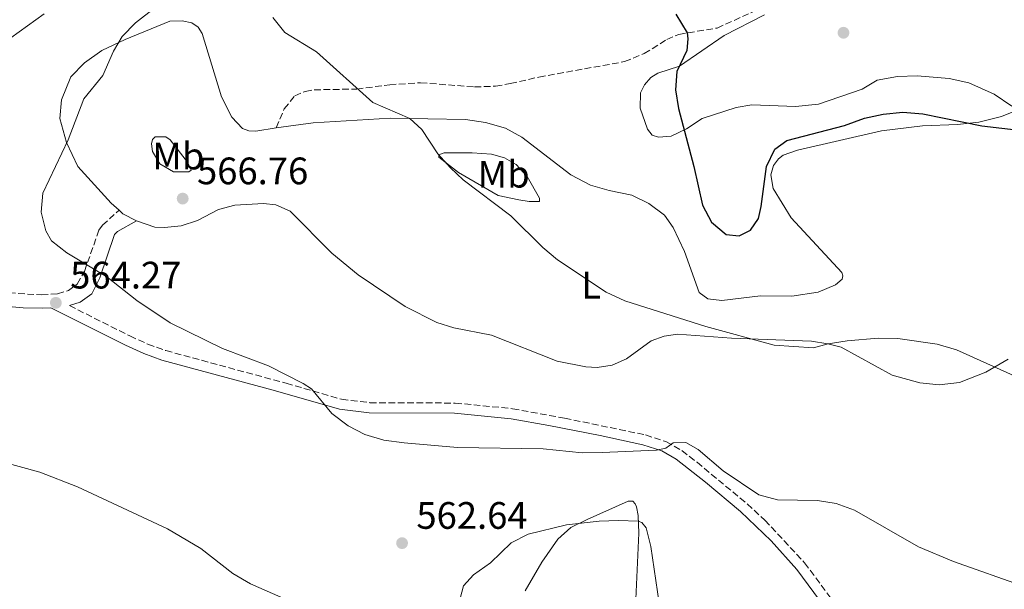
# Model space of a CAD drawing. Units: metres. Extents: x 631853 to 635322, y 4701921 to 4704299.
# Drawn here: x 634741 to 634999, y 4702952 to 4703102 of the extents above; entities that cross this region are included whole.
import ezdxf
from ezdxf.enums import TextEntityAlignment as Align

# ---------------------------------------------------------------- set-up
doc = ezdxf.new("R2010")
doc.units = ezdxf.units.M
doc.header["$MEASUREMENT"] = 0
doc.linetypes.add('DGN Style 3', pattern=[2.435890702152634, 1.739921930109024, -0.6959687720436097])
for name, color, linetype, lineweight in [('Camino', 7, 'DGN Style 3', 0), ('Cota de punto acotado terreno', 7, 'Continuous', 0), ('Curva de nivel directora', 30, 'Continuous', 30), ('Curva de nivel intermedia', 30, 'Continuous', 0), ('Etiqueta de uso rústico', 92, 'Continuous', 0), ('Línea de cambio de uso (parcela vista)', 92, 'Continuous', 0), ('Margen derecho', 7, 'Continuous', 0), ('Punto acotado terreno (símbolo)', 7, 'Continuous', 0), ('Senda', 7, 'DGN Style 3', 0)]:
    doc.layers.add(name, color=color, linetype=linetype, lineweight=lineweight)
doc.styles.add('Style-Arial', font='arial.ttf')

# ---------------------------------------------------------------- blocks, each defined once
blk = doc.blocks.new('5PATER')
at = {"layer": 'Punto acotado terreno (símbolo)', "linetype": 'Continuous', "lineweight": 0}
h = blk.add_hatch(color=51, dxfattribs=at)
edge = h.paths.add_edge_path()
edge.add_ellipse((0, 0), major_axis=(-0.1095731443231308, -0.1110710700762829), ratio=0.9994222409660317, start_angle=0, end_angle=360)

msp = doc.modelspace()

# ---------------------------------------------------------------- linework, layer by layer
at = {"layer": 'Camino', "color": 7, "linetype": 'DGN Style 3', "lineweight": 0}
for points in [[(634673.6400000001, 4703038.130000002, 561.2100000000064), (634675.7899999982, 4703036.040000002, 561.7700000000041), (634678.780000001, 4703034.699999999, 562.3800000000048), (634681.6499999987, 4703034.300000001, 562.8800000000048), (634691.3999999987, 4703033.74, 563.4400000000024), (634701.3999999987, 4703033.300000002, 563.4400000000024), (634710.8400000002, 4703032.220000003, 563.5200000000041), (634721.2199999981, 4703031.030000002, 563.6100000000006), (634746.8099999987, 4703029.470000001, 564.2200000000012), (634750.9799999995, 4703029.75, 564.2700000000042), (634753.8599999985, 4703030.600000001, 564.4400000000024), (634756.1799999987, 4703032.32, 564.6600000000036), (634758.0499999995, 4703035.630000001, 564.9400000000023), (634761.8599999984, 4703046.430000002, 565.330000000002), (634762.7899999982, 4703047.720000001, 565.4400000000024), (634767.1299999988, 4703051.640000002, 565.9299999999931)], [(634754.12, 4703026.680000002, 564.3800000000047), (634769.9899999975, 4703018.720000002, 564.2799999999991), (634774.6599999992, 4703016.59, 564.3200000000071), (634779.3700000008, 4703014.890000001, 564.3099999999977), (634810.9200000004, 4703006.340000001, 564.820000000007), (634825.4699999993, 4703002.130000004, 565.2200000000012), (634832.89, 4703001.24, 565.3699999999955), (634855.2300000007, 4703001.150000001, 566.2100000000065), (634870.2899999992, 4702999.670000002, 566.7100000000064), (634883.9200000014, 4702997.190000001, 566.4400000000024), (634905.1099999987, 4702992.790000002, 565.3200000000071), (634910.48, 4702991.050000001, 564.9400000000023), (634914.6599999998, 4702988.689999999, 564.7100000000064), (634918.6099999992, 4702985.630000002, 564.5099999999949), (634931.7899999978, 4702974.720000003, 564.2899999999936), (634936.379999999, 4702970.470000001, 564.1499999999943), (634946.8199999994, 4702959.300000002, 563.4299999999931), (634958.0399999978, 4702944.220000001, 562.6499999999943)]]:
    msp.add_polyline3d(points, dxfattribs=at)
at = {"layer": 'Curva de nivel directora', "color": 30, "linetype": 'Continuous', "lineweight": 30, "elevation": 575.0000000000001, "flags": 128}
msp.add_lwpolyline([(634913.0999999995, 4703102.970000001), (634916.0299999998, 4703098.07), (634916.1900000008, 4703096.530000002), (634915.9000000001, 4703093.510000001), (634913.2999999984, 4703087.95), (634912.9599999987, 4703083.220000001), (634913.7499999999, 4703078.28), (634917.7799999999, 4703063.100000001), (634920.0399999997, 4703052.990000002), (634922.4200000003, 4703048.51), (634926.2099999988, 4703045.250000001), (634929.6299999986, 4703044.940000001), (634932.6300000005, 4703046.460000004), (634934.7000000003, 4703049.510000002), (634935.4600000002, 4703052.590000002), (634936.8099999981, 4703063.100000001), (634938.9800000007, 4703067.600000001), (634942.1199999988, 4703069.869999999), (634957.230000001, 4703073.87), (634962.5499999984, 4703075.720000002), (634967.4300000002, 4703076.800000001), (634972.5799999998, 4703077.300000002), (634977.7599999988, 4703076.890000001), (634993.2300000007, 4703073.740000002), (635007.5000000001, 4703072.12)], dxfattribs=at)
at = {"layer": 'Curva de nivel intermedia', "color": 30, "linetype": 'Continuous', "lineweight": 0, "flags": 128}
for points, elevation in [([(634780.8200000015, 4703108.029999998), (634771.4800000007, 4703100.710000001), (634767.9300000012, 4703097.190000001), (634765.7200000006, 4703093.34), (634762.910000001, 4703086.929999999), (634757.8700000006, 4703080.859999999), (634753.7700000014, 4703070.09), (634747.1300000006, 4703056.080000001), (634746.6800000013, 4703051.17), (634747.9000000019, 4703046.220000002), (634749.4400000018, 4703043.609999998), (634753.4299999994, 4703040.52), (634763.9500000003, 4703034.17), (634771.7700000012, 4703028.009999999), (634780.5300000008, 4703022.119999999), (634794.2100000002, 4703015.470000001), (634806.3200000004, 4703010.890000001), (634815.4100000008, 4703006.259999999), (634817.540000001, 4703004.869999998), (634822.900000001, 4702998.38), (634827.1600000013, 4702995.21), (634831.5900000014, 4702992.900000001), (634836.5300000011, 4702991.439999999), (634841.8200000018, 4702990.710000001), (634855.880000001, 4702989.539999999), (634878.3200000002, 4702989.13), (634888.4700000001, 4702988.119999997), (634893.7300000016, 4702988.17), (634908.01, 4702988.810000001), (634910.4100000006, 4702989.350000001), (634912.3700000008, 4702990.689999999), (634915.6900000002, 4702990.78), (634918.9199999999, 4702989.019999999), (634925.4700000011, 4702983.399999999), (634934.8500000001, 4702977.09), (634939.6800000003, 4702975.76), (634950.1800000012, 4702975.619999998), (634955.1100000021, 4702974.800000001), (634959.8799999997, 4702973.089999998), (634976.620000001, 4702963.49), (634985.8400000012, 4702959.609999998), (635004.6400000014, 4702952.989999999)], 565.0000000000001), ([(634738.7300000008, 4703096.800000001), (634747.4700000003, 4703103.109999998)], 560), ([(634807.4800000006, 4703102.109999999), (634810.5700000017, 4703098.17), (634818.8900000011, 4703093.149999999), (634833.6600000011, 4703079.890000001), (634843.3799999997, 4703075.63), (634846.4800000021, 4703072.8), (634850.6600000019, 4703066.449999999), (634854.0000000013, 4703062.730000001), (634857.3600000008, 4703059.579999999), (634869.8300000008, 4703050.159999999), (634878.2400000019, 4703041.890000001), (634882.0500000005, 4703038.65), (634894.7900000011, 4703030.180000001), (634899.6799999995, 4703027.96), (634920.9200000004, 4703021.21), (634938.8300000009, 4703016.279999998), (634949.1600000019, 4703015.590000001), (634952.9900000007, 4703016.659999999), (634957.9300000005, 4703017.42), (634966.1100000013, 4703018.160000001), (634971.240000001, 4703018.029999999), (634981.5499999997, 4703016.609999999), (634986.6400000014, 4703015.069999999), (635004.23, 4703007.119999999)], 570.0000000000001), ([(634779.8, 4702968.220000001), (634756.2500000001, 4702979.17), (634746.3600000017, 4702983.029999998), (634736.5400000003, 4702985.710000001)], 560), ([(634908.6700000016, 4702948.77), (634906.4700000001, 4702963.56), (634905.2600000007, 4702968.430000001), (634904.160000001, 4702969.880000001), (634903.2100000011, 4702970.189999999), (634898.0099999999, 4702970.38), (634893.0000000007, 4702970.25), (634884.4199999999, 4702969.220000001), (634874.3400000016, 4702966.800000001), (634869.9000000001, 4702964.499999999), (634864.490000001, 4702959.3), (634860.0600000009, 4702956.17), (634857.4200000011, 4702953.279999998), (634856.0800000001, 4702948.329999999)], 560), ([(634810.8900000014, 4702949.689999999), (634801.5599999995, 4702953.789999997), (634796.9900000007, 4702956.51), (634788.5799999998, 4702963.090000001), (634779.8, 4702968.220000001)], 560)]:
    msp.add_lwpolyline(points, dxfattribs=dict(at, elevation=elevation))
at = {"layer": 'Línea de cambio de uso (parcela vista)', "color": 92, "linetype": 'Continuous', "lineweight": 0, "extrusion": (0.04665979092547303, 0.1223508844014829, 0.9913894920751208), "elevation": 605601.6861672574, "flags": 128}
msp.add_lwpolyline([(1082723.507633828, -4580672.465849754), (1082727.480258805, -4580672.924053631), (1082728.784725609, -4580673.45862482)], dxfattribs=at)
at = {"layer": 'Línea de cambio de uso (parcela vista)', "color": 92, "linetype": 'Continuous', "lineweight": 0}
for points in [[(635001.1100000005, 4703078.9, 575.5800000000017), (634996.4900000002, 4703082.050000001, 576.0200000000041), (634989.8300000001, 4703085.039999999, 576.3000000000029), (634984.6600000003, 4703086.17, 576.4700000000012), (634976.3399999999, 4703086.810000001, 576.6300000000047), (634971.1299999999, 4703086.67, 576.6300000000047), (634965.7999999998, 4703085.699999999, 576.6900000000023), (634961.8899999997, 4703083.380000001, 576.5800000000017), (634950.4500000002, 4703079.4, 576.3000000000029), (634944.4500000002, 4703078.850000001, 576.3000000000029), (634932.9800000006, 4703079.25, 576.1900000000023), (634928.8300000001, 4703078.58, 575.9100000000036), (634919.9500000002, 4703075.710000001, 575.2400000000052), (634915.8899999997, 4703073, 575.0200000000041), (634911.8099999997, 4703071.01, 574.8500000000058), (634908.5300000003, 4703070.77, 574.6900000000023), (634906.9000000004, 4703071.350000001, 574.6300000000047), (634905.6600000003, 4703072.91, 574.6300000000047), (634903.7000000002, 4703078.380000001, 574.6300000000047), (634903.8399999999, 4703082.41, 574.6300000000047), (634904.8200000003, 4703084.480000001, 574.6300000000047), (634906.5099999999, 4703086.430000001, 574.6900000000023), (634908.3600000005, 4703087.560000001, 574.8500000000058), (634914, 4703089.34, 575.0200000000041), (634925.7199999997, 4703097.369999999, 575.5800000000017), (634936.3399999999, 4703102.83, 575.8500000000058)], [(634767.1299999999, 4703051.640000001, 565.929999999993), (634765.0999999996, 4703053.539999999, 565.779999999999), (634756.3700000001, 4703063.140000001, 565.3899999999994), (634753.3600000005, 4703069.380000001, 564.9499999999971), (634751.6399999997, 4703075.699999999, 564.779999999999), (634752.0499999998, 4703080.57, 564.7200000000012), (634754.4900000002, 4703086.57, 564.5), (634758.04, 4703090.220000001, 564.4499999999971), (634762.6200000001, 4703093.480000001, 564.6699999999983), (634768.7199999997, 4703096.350000001, 565.1100000000006), (634780.4600000001, 4703101.140000001, 565.5), (634783.6699999999, 4703101.27, 565.8899999999994), (634786.1900000004, 4703100.699999999, 565.8899999999994), (634787.8700000001, 4703099.59, 565.8899999999994), (634788.9299999997, 4703097.92, 566.1100000000006), (634794.0199999996, 4703081.33, 567.2299999999959), (634796.6600000003, 4703076.060000001, 567.6699999999983), (634799.4699999997, 4703073.060000001, 567.779999999999), (634801.1600000003, 4703072.439999999, 567.9499999999971), (634803.0099999999, 4703072.359999999, 568.0599999999977), (634808.3300000001, 4703073.25, 568.7599999999948)], [(634808.3300000001, 4703073.25, 568.7599999999948), (634818.04, 4703074.57, 569.0099999999948), (634838.1699999999, 4703075.720000001, 569.679999999993), (634857.9400000004, 4703075.380000001, 570.8999999999943), (634863.1600000003, 4703074.630000001, 570.9600000000064), (634868.3899999997, 4703073.140000001, 571.2400000000052), (634872.6799999997, 4703070.75, 571.570000000007), (634885.5300000003, 4703060.9, 571.3500000000058), (634890.6699999999, 4703058.230000001, 571.5099999999948), (634895.6200000001, 4703056.82, 571.679999999993), (634901.5, 4703055.560000001, 572.1300000000047), (634906.0099999999, 4703053.41, 572.1300000000047), (634910.0599999997, 4703050.350000001, 572.0099999999948), (634912.3300000001, 4703047.15, 571.8500000000058), (634915.2999999998, 4703040.84, 571.3999999999943), (634919.1900000004, 4703030.08, 570.4600000000064), (634921.4900000002, 4703028.42, 570.3999999999943), (634925.1500000004, 4703028, 570.3999999999943), (634935.2300000006, 4703029.199999999, 570.7899999999936), (634943.4299999997, 4703029.119999999, 571.0099999999948), (634950.3700000001, 4703030.230000001, 571.0099999999948), (634954.9100000003, 4703032.100000001, 571.4600000000064), (634956.6299999999, 4703033.630000001, 571.4600000000064), (634956.8300000001, 4703034.439999999, 571.570000000007), (634956.5300000003, 4703035.300000001, 571.6199999999953), (634943.29, 4703049.619999999, 573.4100000000036), (634938.54, 4703057.300000001, 574.3000000000029), (634937.9199999999, 4703060.91, 574.6900000000023), (634938.7000000002, 4703063.350000001, 574.8000000000029), (634939.9500000002, 4703065.100000001, 574.8500000000058), (634941.2199999997, 4703066.029999999, 574.8500000000058), (634944.9299999997, 4703067.4, 574.8500000000058), (634966.9800000006, 4703072.480000001, 574.570000000007), (634977.6699999999, 4703073.74, 574.7400000000052), (634986.8700000001, 4703074.100000001, 575.0200000000041), (634992.4500000002, 4703074.67, 575.1300000000047), (634998.4000000004, 4703076.220000001, 575.1300000000047), (635001.6399999997, 4703077.49, 575.3000000000029)], [(634785.3799999999, 4703061.699999999, 566.779999999999), (634781.4199999999, 4703061.74, 566.6100000000006), (634777.7999999998, 4703063.789999999, 566.279999999999), (634775.9299999997, 4703067.050000001, 565.8300000000017), (634775.6600000003, 4703069.050000001, 565.9499999999971), (634775.9400000004, 4703070.180000001, 566.1699999999983), (634776.5700000003, 4703070.91, 566.3399999999965), (634779.4100000003, 4703070.84, 566.4499999999971), (634780.5700000003, 4703070.100000001, 566.5), (634785.0899999999, 4703064.199999999, 566.8899999999994), (634785.9900000002, 4703062.109999999, 566.8399999999965), (634785.3799999999, 4703061.699999999, 566.779999999999)], [(634874.6600000003, 4703053.949999999, 570.7299999999959), (634871.9299999997, 4703054.380000001, 570.7299999999959), (634866.5, 4703055.480000001, 570.0099999999948), (634856.0800000001, 4703061.560000001, 570.0099999999948), (634850.9400000004, 4703065.58, 570.179999999993), (634850.9600000001, 4703066.189999999, 570.179999999993), (634852.3600000005, 4703066.65, 570.2299999999959), (634859.6699999999, 4703066.710000001, 570.8399999999965), (634864.75, 4703066.289999999, 570.8999999999943), (634868.1900000004, 4703065.41, 570.9600000000064), (634871.2100000001, 4703063.619999999, 570.8999999999943), (634874.1200000001, 4703060.480000001, 570.8399999999965), (634877.3499999996, 4703054.84, 570.7299999999959), (634877.2999999998, 4703053.949999999, 570.7299999999959), (634874.6600000003, 4703053.949999999, 570.7299999999959)], [(634948.6399999997, 4703017.33, 570.2899999999936), (634927.6399999997, 4703018.17, 570.3399999999965), (634913.4800000006, 4703019.220000001, 569.6199999999953), (634910.0099999999, 4703018.67, 569.179999999993), (634906.5599999997, 4703017.4, 569.0099999999948), (634900.1299999999, 4703012.689999999, 568.9499999999971), (634896.3399999999, 4703011.039999999, 568.7899999999936), (634892.4400000004, 4703010.470000001, 568.7899999999936), (634889.4500000002, 4703010.619999999, 568.6199999999953), (634881.9699999997, 4703012.100000001, 568.4499999999971), (634864.79, 4703018.890000001, 568.279999999999), (634854.9000000004, 4703020.890000001, 568.1699999999983), (634850.4100000003, 4703022.26, 568.1199999999953), (634842.1500000004, 4703026.470000001, 568.0099999999948), (634829.79, 4703034.699999999, 568.0099999999948), (634822.8799999999, 4703040.439999999, 568.0599999999977), (634811.9400000004, 4703051.42, 567.9499999999971), (634808.2100000001, 4703053.02, 568.0099999999948), (634805.0099999999, 4703053.380000001, 568.0099999999948), (634797.5099999999, 4703052.970000001, 567.6199999999953), (634793.2100000001, 4703051.880000001, 567.1699999999983), (634787.6799999997, 4703048.92, 566.6699999999983), (634783.3700000001, 4703047.539999999, 566.5), (634779.0800000001, 4703047.109999999, 566.4499999999971), (634776.4800000006, 4703047.180000001, 566.4499999999971), (634771.7100000001, 4703048.84, 566.0599999999977)], [(635000.1900000004, 4703012.67, 570.2299999999959), (634994.3300000001, 4703009.26, 569.8399999999965), (634987.3799999999, 4703006.560000001, 569.6199999999953), (634982.0899999999, 4703005.949999999, 569.1199999999953), (634977.0499999998, 4703006.470000001, 569.179999999993), (634969.79, 4703008.439999999, 569.3399999999965), (634956.3700000001, 4703015.779999999, 569.7299999999959), (634952.8700000001, 4703016.689999999, 570.0099999999948), (634948.6399999997, 4703017.33, 570.2899999999936)], [(634873.5599999997, 4702951.960000001, 558.1499999999943), (634877.9600000001, 4702959.51, 559.0399999999936), (634882.1500000004, 4702965.460000001, 559.7700000000041), (634885.54, 4702968.539999999, 559.9400000000023), (634889.8399999999, 4702970.67, 560.0500000000029), (634900.5800000001, 4702975.49, 560.9400000000023), (634901.7599999999, 4702975.42, 560.8300000000017), (634902.3799999999, 4702974.76, 560.7700000000041), (634902.75, 4702973.930000001, 560.6000000000058), (634903.1600000003, 4702971.680000001, 560.2100000000064), (634903.3200000003, 4702967.039999999, 559.5500000000029), (634902.6200000001, 4702949.810000001, 557.8800000000047)]]:
    msp.add_polyline3d(points, dxfattribs=at)
at = {"layer": 'Margen derecho', "color": 7, "linetype": 'Continuous', "lineweight": 0}
for points in [[(634754.12, 4703026.680000002, 564.3800000000047), (634756.8999999983, 4703027.590000001, 564.6199999999955), (634759.9800000007, 4703029.75, 564.679999999993), (634762.1299999988, 4703033.970000001, 564.7299999999959), (634765.9200000018, 4703045.310000001, 565.6199999999953), (634766.6900000006, 4703046.109999999, 565.679999999993), (634771.7100000009, 4703048.840000001, 566.0599999999977)], [(634720.8799999984, 4703027.990000002, 563.3399999999966), (634742.0299999999, 4703026.12, 563.7899999999938), (634747.03, 4703025.99, 563.9100000000036), (634749.2899999976, 4703026.12, 564.3999999999943), (634768.8399999987, 4703016.320000002, 564.2799999999991), (634773.6599999999, 4703014.119999999, 564.3200000000071), (634778.3599999984, 4703012.410000003, 564.3099999999977), (634807.5199999985, 4703004.510000001, 564.7599999999949), (634824.9400000017, 4702999.52, 565.2200000000012), (634832.7199999979, 4702998.580000001, 565.3699999999955), (634855.0899999999, 4702998.490000002, 566.2100000000065), (634869.9200000003, 4702997.029999999, 566.7100000000064), (634879.7600000018, 4702995.279999999, 566.5899999999965), (634893.1999999997, 4702992.619999999, 565.979999999996), (634904.4299999992, 4702990.210000002, 565.3200000000071), (634909.4099999992, 4702988.600000001, 564.9400000000023), (634913.1900000012, 4702986.470000001, 564.7100000000064), (634920.8199999998, 4702980.390000001, 564.3999999999943), (634930.030000001, 4702972.720000002, 564.2899999999936), (634938.0399999997, 4702965.050000001, 563.9199999999984), (634944.780000001, 4702957.59, 563.4299999999931), (634953.6799999992, 4702945.540000002, 562.8099999999978)]]:
    msp.add_polyline3d(points, dxfattribs=at)
at = {"layer": 'Senda', "color": 7, "linetype": 'DGN Style 3', "lineweight": 0}
msp.add_polyline3d([(634808.3299999976, 4703073.250000001, 568.7599999999948), (634810.4499999988, 4703078.180000001, 568.979999999996), (634813.1800000002, 4703081.600000001, 569.3099999999978), (634815.9200000005, 4703082.740000002, 569.5399999999937), (634818.2800000008, 4703083.180000001, 569.6499999999943), (634829.4099999998, 4703083.380000001, 569.9799999999959), (634838.0599999977, 4703084.51, 570.6499999999943), (634846.1600000003, 4703085.050000001, 570.6999999999971), (634860.2799999999, 4703083.930000001, 571.479999999996), (634865.8099999975, 4703084.140000002, 571.7100000000065), (634869.6799999989, 4703084.82, 572.2599999999948), (634877.1700000013, 4703086.52, 572.429999999993), (634899.6200000013, 4703090.560000001, 573.9900000000052), (634904.769999999, 4703092.670000001, 574.320000000007), (634910.6799999988, 4703096.330000003, 574.7100000000064), (634913.8500000006, 4703097.710000001, 574.8800000000047), (634923.8700000008, 4703099.369999999, 575.4400000000023), (634933.4599999997, 4703103.680000001, 575.6600000000036), (634956.5899999995, 4703114.58, 576.8800000000047), (634961.3900000006, 4703116.430000001, 577.050000000003)], dxfattribs=at)

# ---------------------------------------------------------------- block references
at = {"layer": 'Punto acotado terreno (símbolo)', "color": 7, "linetype": 'Continuous', "lineweight": 0, "xscale": 10, "yscale": 10, "zscale": 10}
for p in [(634956.9999999985, 4703098.130000001, 576.4400000000028), (634783.8099999977, 4703054.699999999, 566.7599999999948), (634750.5700000006, 4703027.400000001, 564.2700000000041), (634841.3099999977, 4702964.460000001, 562.6400000000004)]:
    msp.add_blockref('5PATER', p, dxfattribs=at)

# ---------------------------------------------------------------- texts
at = {"layer": 'Cota de punto acotado terreno', "color": 7, "linetype": 'Continuous', "lineweight": 0, "style": 'Style-Arial'}
for s, p in [('566.76', (634787.5599999988, 4703058.449999999, 566.7599999999948)), ('564.27', (634754.3199999994, 4703031.150000001, 564.2700000000041)), ('562.64', (634845.0599999989, 4702968.210000001, 562.6399999999994))]:
    msp.add_text(s, height=7.000000000000002, dxfattribs=at).set_placement(p)
at = {"layer": 'Etiqueta de uso rústico', "color": 92, "linetype": 'Continuous', "lineweight": 0, "style": 'Style-Arial'}
for s, p in [('Mb', (634782.6602462428, 4703065.84001, 566.5599999999977)), ('Mb', (634867.9302462424, 4703061.080010002, 570.5)), ('L', (634890.9114203779, 4703032.030010001, 569.9100000000036))]:
    msp.add_text(s, height=7.000000000000002, dxfattribs=at).set_placement(p, align=Align.MIDDLE_CENTER)

doc.saveas('drawing.dxf')
